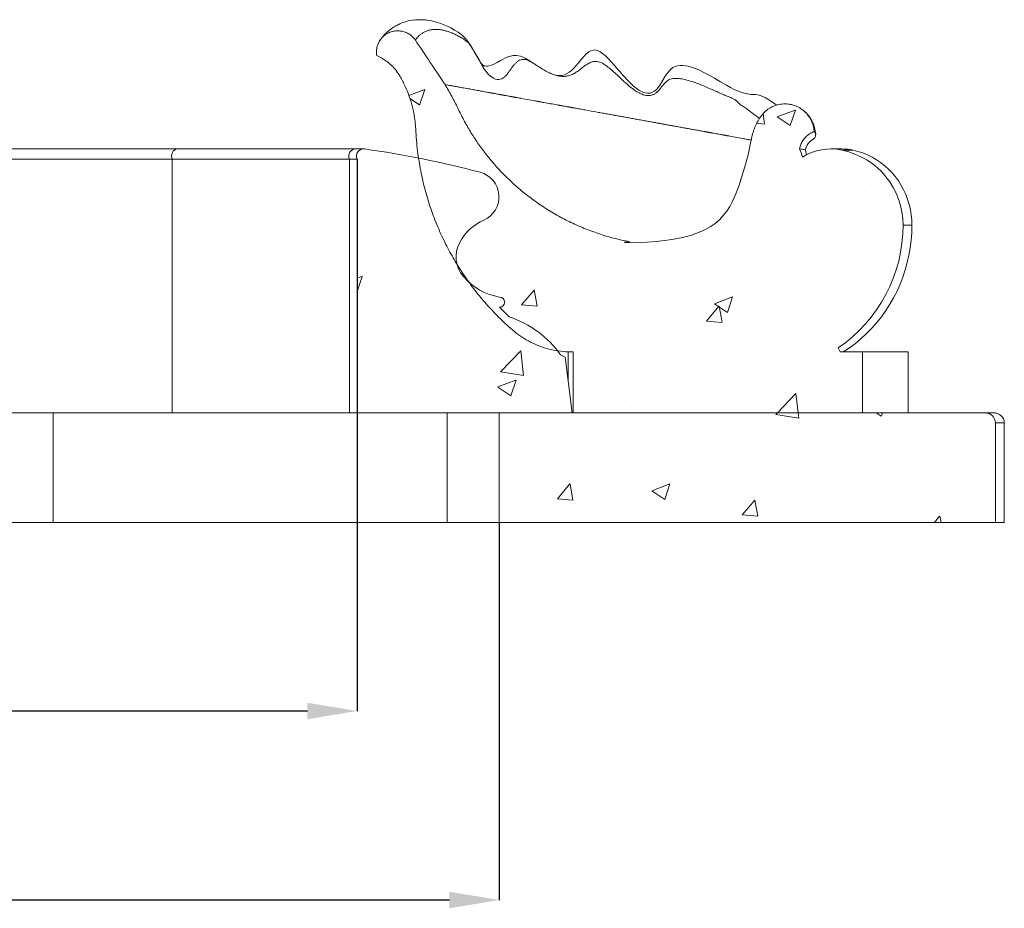
# Model space of a CAD drawing. Units: millimetres. Extents: x -15666 to 22764, y 9983 to 22121.
# Drawn here: x -9237 to -8267, y 17652 to 18528 of the extents above; entities that cross this region are included whole.
import ezdxf

# ---------------------------------------------------------------- set-up
doc = ezdxf.new("R2010")
doc.units = ezdxf.units.MM
doc.header["$PDSIZE"] = -1
doc.styles.add('SLDTEXTSTYLE0', font='TXT', dxfattribs={"width": 0.663})
doc.dimstyles.new('SLDDIMSTYLE0', dxfattribs={"dimtxt": 48.920356, "dimasz": 48.920356, "dimexe": 0, "dimexo": 0.0625, "dimgap": 12.230089, "dimtad": 1, "dimtoh": 1, "dimzin": 12, "dimdsep": 46, "dimtxsty": 'SLDTEXTSTYLE0', "dimsah": 1, "dimcen": 0.09, "dimadec": 0, "dimazin": 0, "dimtfac": 1, "dimtofl": 0, "dimtmove": 0, "dimatfit": 3, "dimfxl": 0, "dimtolj": 1, "dimtzin": 12, "dimarcsym": 0})
pattern_1 = [(410, (0, 0), (182.1847, -15.9391), [19.05, -209.55]), (715, (0, 0), (-35.2428, 191.0566), [15.24, -167.64]), (460.451, (15.18, -1.33), (146.9425, 175.1167), [16.19, -178.09]), (406.1842, (-7e-13, 50.8), (271.079, -42.0423), [28.575, -314.325]), (456.6356, (22.6, 47.3), (237.4042, 247.4256), [24.285, -267.135]), (711.184, (-7e-13, 50.8), (237.4046, 247.425), [22.86, -251.46]), (381, (25.4, 38.1), (151.6149, -102.2655), [19.05, -209.55]), (686, (25.4, 38.1), (61.802, 184.188), [15.24, -167.64]), (431.4514, (38.03, 29.58), (213.4165, 81.9229), [16.19, -178.09]), (397.5, (0, 0), (3.0886, 84.55504), [0, -165.608, 0, -170.18, 0, -168.275]), (367.5, (0, 0), (66.81966, 100.18057), [0, -97.028, 0, -161.798, 0, -64.135]), (327.5, (-56.64, -8e-13), (135.5906, -5.72874), [0, -63.5, 0, -198.12, 0, -262.89]), (317.5, (-82.04, -1e-12), (148.1292, 25.4265), [0, -82.55, 0, -131.572, 0, -186.69])]

# ---------------------------------------------------------------- blocks, each defined once
blk = doc.blocks.new('*D19')
at = {"color": 0, "linetype": 'Continuous', "lineweight": -2}
for p, q in [((-11625.16, 18390.13), (-11625.16, 17846.31)), ((-8905.16, 18390.13), (-8905.16, 17846.31)), ((-8954.08, 17846.31), (-11576.24, 17846.31))]:
    blk.add_line(p, q, dxfattribs=at)
at = {"color": 0, "linetype": 'Continuous'}
for points in [[(-11576.24, 17854.46), (-11576.24, 17838.16), (-11625.16, 17846.31)], [(-8954.08, 17854.46), (-8954.08, 17838.16), (-8905.16, 17846.31)]]:
    blk.add_solid(points, dxfattribs=at)
at = {"layer": 'Defpoints', "color": 0, "linetype": 'Continuous'}
for p in [(-11625.16, 18390.19), (-8905.16, 18390.19), (-11625.16, 17846.31)]:
    blk.add_point(p, dxfattribs=at)
at = {"color": 0, "linetype": 'Continuous', "lineweight": 0, "insert": (-10354, 17907.46), "char_height": 48.9204, "attachment_point": 1, "style": 'SLDTEXTSTYLE0'}
blk.add_mtext('\\A1;%%c2720', dxfattribs=at)
blk = doc.blocks.new('*D20')
at = {"color": 0, "linetype": 'Continuous', "lineweight": -2}
for p, q in [((-11765.16, 18032.13), (-11765.16, 17660.04)), ((-8765.16, 18032.13), (-8765.16, 17660.04)), ((-8814.08, 17660.04), (-11716.24, 17660.04))]:
    blk.add_line(p, q, dxfattribs=at)
at = {"color": 0, "linetype": 'Continuous'}
for points in [[(-11716.24, 17668.19), (-11716.24, 17651.88), (-11765.16, 17660.04)], [(-8814.08, 17668.19), (-8814.08, 17651.88), (-8765.16, 17660.04)]]:
    blk.add_solid(points, dxfattribs=at)
at = {"layer": 'Defpoints', "color": 0, "linetype": 'Continuous'}
for p in [(-11765.16, 18032.19), (-8765.16, 18032.19), (-11765.16, 17660.04)]:
    blk.add_point(p, dxfattribs=at)
at = {"color": 0, "linetype": 'Continuous', "lineweight": 0, "insert": (-10348.59, 17721.19), "char_height": 48.9204, "attachment_point": 1, "style": 'SLDTEXTSTYLE0'}
blk.add_mtext('\\A1;%%c3000', dxfattribs=at)

msp = doc.modelspace()

# ---------------------------------------------------------------- hatches: boundary and pattern name
at = {"linetype": 'Continuous', "lineweight": 0}
h = msp.add_hatch(dxfattribs=at)
h.set_pattern_fill('AR-CONC', angle=360, style=0)
h.set_pattern_definition(pattern_1)
edge = h.paths.add_edge_path(flags=0)
edge.add_line((-8407.194, 18200.189), (-8429.043, 18200.189))
edge.add_spline(control_points=[(-8429.043, 18200.189), (-8429.759, 18201.492), (-8430.418, 18202.826), (-8431.038, 18204.177)], knot_values=[0.0109641, 0.0109641, 0.0109641, 0.0109641, 0.0154033, 0.0154033, 0.0154033, 0.0154033], weights=[1, 1, 1, 1], degree=3, periodic=0)
edge.add_arc((-8513.801, 18325.189), 146.607, 304.369294, 360)
edge.add_arc((-8442.65, 18325.189), 75.456, 0, 78.180173)
edge.add_arc((-8438.245, 18346.24), 53.949, 78.180173, 121.528185)
edge.add_spline(control_points=[(-8466.456, 18392.225), (-8467.245, 18394.979), (-8468.146, 18397.703), (-8469.164, 18400.379)], knot_values=[0.053099, 0.053099, 0.053099, 0.053099, 0.0616176, 0.0616176, 0.0616176, 0.0616176], weights=[1, 1, 1, 1], degree=3, periodic=0)
edge.add_spline(control_points=[(-8469.164, 18400.379), (-8469.163, 18400.381), (-8469.162, 18400.383), (-8469.162, 18400.384), (-8467.751, 18408.175), (-8462.293, 18414.626), (-8454.843, 18417.308)], knot_values=[0, 0, 0, 0, 0.0000499, 0.0000499, 0.0000499, 0.2500499, 0.2500499, 0.2500499, 0.2500499], weights=[1, 1, 1, 1, 1, 1, 1], degree=3, periodic=0)
edge.add_spline(control_points=[(-8454.843, 18417.308), (-8455.534, 18429.712), (-8464.084, 18440.291), (-8488.05, 18446.845), (-8500.795, 18442.089), (-8507.701, 18431.763)], knot_values=[0, 0, 0, 0, 0.125, 0.125, 0.25, 0.25, 0.25, 0.25], weights=[1, 1, 1, 1, 1, 1], degree=3, periodic=0)
edge.add_spline(control_points=[(-8507.701, 18431.763), (-8512.293, 18424.897), (-8515.423, 18417.159), (-8516.896, 18409.032)], knot_values=[0, 0, 0, 0, 0.25, 0.25, 0.25, 0.25], weights=[1, 1, 1, 1], degree=3, periodic=0)
edge.add_spline(control_points=[(-8516.896, 18409.032), (-8517.043, 18408.041), (-8517.199, 18407.052), (-8517.366, 18406.065), (-8518.032, 18402.112), (-8518.86, 18398.182), (-8519.867, 18394.302), (-8523.899, 18378.758), (-8528.015, 18363.004), (-8535.139, 18348.613), (-8538.434, 18341.957), (-8542.76, 18335.633), (-8548.153, 18330.527), (-8553.568, 18325.398), (-8560.132, 18321.386), (-8566.986, 18318.445), (-8577.971, 18313.732), (-8589.943, 18311.334), (-8601.807, 18309.874), (-8607.572, 18309.164), (-8613.368, 18308.696), (-8619.167, 18308.361), (-8625.007, 18308.022), (-8630.857, 18307.779), (-8636.707, 18307.779), (-8638.17, 18307.779), (-8639.638, 18307.755), (-8641.093, 18307.908), (-8641.275, 18307.927), (-8641.461, 18307.942), (-8641.635, 18308.001), (-8641.656, 18308.008), (-8641.678, 18308.016), (-8641.698, 18308.028), (-8641.708, 18308.034), (-8641.717, 18308.041), (-8641.725, 18308.05), (-8641.727, 18308.053), (-8641.729, 18308.056), (-8641.731, 18308.06), (-8641.732, 18308.064), (-8641.733, 18308.068), (-8641.733, 18308.072), (-8641.733, 18308.075), (-8641.733, 18308.079), (-8641.732, 18308.082), (-8641.73, 18308.087), (-8641.728, 18308.091), (-8641.725, 18308.095), (-8641.719, 18308.102), (-8641.712, 18308.108), (-8641.705, 18308.114), (-8641.679, 18308.134), (-8641.648, 18308.147), (-8641.618, 18308.159), (-8641.497, 18308.207), (-8641.369, 18308.234), (-8641.242, 18308.261), (-8640.736, 18308.368), (-8640.221, 18308.431), (-8639.708, 18308.494), (-8638.73, 18308.613), (-8637.748, 18308.706), (-8636.766, 18308.794), (-8636.766, 18308.794), (-8636.766, 18308.794), (-8636.766, 18308.794)], knot_values=[0.6996315, 0.6996315, 0.6996315, 0.6996315, 0.7026355, 0.7026355, 0.7026355, 0.7146723, 0.7146723, 0.7146723, 0.7629566, 0.7629566, 0.7629566, 0.7853803, 0.7853803, 0.7853803, 0.8078937, 0.8078937, 0.8078937, 0.8439682, 0.8439682, 0.8439682, 0.8613848, 0.8613848, 0.8613848, 0.8789239, 0.8789239, 0.8789239, 0.8833087, 0.8833087, 0.8833087, 0.8838573, 0.8838573, 0.8838573, 0.8839254, 0.8839254, 0.8839254, 0.8839597, 0.8839597, 0.8839597, 0.8839715, 0.8839715, 0.8839715, 0.8839834, 0.8839834, 0.8839834, 0.8839936, 0.8839936, 0.8839936, 0.8840077, 0.8840077, 0.8840077, 0.8840346, 0.8840346, 0.8840346, 0.884132, 0.884132, 0.884132, 0.8845187, 0.8845187, 0.8845187, 0.8860584, 0.8860584, 0.8860584, 0.8889937, 0.8889937, 0.8889937, 0.8889939, 0.8889939, 0.8889939, 0.8889939], weights=[1, 1, 1, 1, 1, 1, 1, 1, 1, 1, 1, 1, 1, 1, 1, 1, 1, 1, 1, 1, 1, 1, 1, 1, 1, 1, 1, 1, 1, 1, 1, 1, 1, 1, 1, 1, 1, 1, 1, 1, 1, 1, 1, 1, 1, 1, 1, 1, 1, 1, 1, 1, 1, 1, 1, 1, 1, 1, 1, 1, 1, 1, 1, 1, 1, 1, 1], degree=3, periodic=0)
edge.add_spline(control_points=[(-8636.766, 18308.794), (-8677.753, 18316.63), (-8716.066, 18335.357), (-8762.995, 18376.319), (-8776.592, 18391.768), (-8799.689, 18426.26), (-8807.597, 18445.84), (-8818.408, 18463.653)], knot_values=[0, 0, 0, 0, 0.5, 0.5, 0.75, 0.75, 1, 1, 1, 1], weights=[1, 1, 1, 1, 1, 1, 1, 1], degree=3, periodic=0)
edge.add_spline(control_points=[(-8818.408, 18463.653), (-8828.767, 18479.242), (-8837.155, 18491.795), (-8847.596, 18507.329)], knot_values=[0, 0, 0, 0, 0.25, 0.25, 0.25, 0.25], weights=[1, 1, 1, 1], degree=3, periodic=0)
edge.add_spline(control_points=[(-8847.596, 18507.329), (-8853.111, 18515.535), (-8863.609, 18518.791), (-8881.99, 18511.501), (-8887.402, 18501.936), (-8885.795, 18492.18)], knot_values=[0.25, 0.25, 0.25, 0.25, 0.375, 0.375, 0.5, 0.5, 0.5, 0.5], weights=[1, 1, 1, 1, 1, 1], degree=3, periodic=0)
edge.add_spline(control_points=[(-8885.795, 18492.18), (-8876.051, 18488.067), (-8867.93, 18480.86), (-8862.688, 18471.674)], knot_values=[0.5, 0.5, 0.5, 0.5, 0.75, 0.75, 0.75, 0.75], weights=[1, 1, 1, 1], degree=3, periodic=0)
edge.add_spline(control_points=[(-8862.688, 18471.674), (-8853.398, 18455.397), (-8848.089, 18437.152), (-8843.583, 18342.856), (-8809.355, 18272), (-8735.758, 18207.641), (-8714.297, 18199.798), (-8692.194, 18200.189)], knot_values=[0, 0, 0, 0, 0.1608611, 0.1608611, 0.8102618, 0.8102618, 1, 1, 1, 1], weights=[1, 1, 1, 1, 1, 1, 1, 1], degree=3, periodic=0)
edge.add_line((-8692.194, 18200.189), (-8692.194, 18140.189))
edge.add_line((-8692.194, 18140.189), (-8407.194, 18140.189))
edge.add_line((-8407.194, 18140.189), (-8407.194, 18200.189))
h = msp.add_hatch(dxfattribs=at)
h.set_pattern_fill('AR-CONC', angle=360, style=0)
h.set_pattern_definition(pattern_1)
edge = h.paths.add_edge_path(flags=0)
edge.add_arc((-8898.72, 18393.163), 7.097, 81.924307, 204.774581)
edge.add_line((-8905.164, 18390.189), (-8905.164, 18140.189))
edge.add_line((-8905.164, 18140.189), (-8693.164, 18140.189))
edge.add_line((-8693.164, 18140.189), (-8700.164, 18195.189))
edge.add_line((-8700.164, 18195.189), (-8704.664, 18197.439))
edge.add_arc((-8786.323, 18139.718), 100, 35.254982, 71.84484)
edge.add_line((-8755.164, 18234.739), (-8764.664, 18244.239))
edge.add_arc((-8764.664, 18249.239), 5, 270, 450)
edge.add_arc((-8754.812, 18313.425), 60, 220.617841, 260.549343, ccw=False)
edge.add_arc((-8777.584, 18293.894), 30, 151.844061, 220.617841, ccw=False)
edge.add_arc((-8759.95, 18284.457), 50, 113.844967, 151.844061, ccw=False)
edge.add_arc((-8790.27, 18353.055), 25, 293.844967, 435.268388)
edge.add_arc((-9038.205, 17410.106), 1000, 75.268388, 81.924307)
h = msp.add_hatch(dxfattribs=at)
h.set_pattern_fill('AR-CONC', angle=360, style=0)
h.set_pattern_definition(pattern_1)
edge = h.paths.add_edge_path(flags=0)
edge.add_line((-8765.164, 18140.189), (-8765.164, 18032.189))
edge.add_line((-8765.164, 18032.189), (-8276.319, 18032.189))
edge.add_line((-8276.319, 18032.189), (-8276.319, 18130.189))
edge.add_spline(control_points=[(-8276.319, 18130.189), (-8276.319, 18131.308), (-8276.512, 18132.443), (-8276.882, 18133.499), (-8277.253, 18134.555), (-8277.811, 18135.562), (-8278.51, 18136.436), (-8279.209, 18137.31), (-8280.069, 18138.075), (-8281.018, 18138.669), (-8281.967, 18139.262), (-8283.031, 18139.7), (-8284.123, 18139.945), (-8284.842, 18140.107), (-8285.582, 18140.189), (-8286.319, 18140.189)], knot_values=[0, 0, 0, 0, 0.0033577, 0.0033577, 0.0033577, 0.0067154, 0.0067154, 0.0067154, 0.0100731, 0.0100731, 0.0100731, 0.0134309, 0.0134309, 0.0134309, 0.0156216, 0.0156216, 0.0156216, 0.0156216], weights=[1, 1, 1, 1, 1, 1, 1, 1, 1, 1, 1, 1, 1, 1, 1, 1], degree=3, periodic=0)
edge.add_line((-8286.319, 18140.189), (-8765.164, 18140.189))

# ---------------------------------------------------------------- linework, layer by layer
at = {"color": 7, "linetype": 'Continuous', "lineweight": 15}
for p, q in [((-8476.685, 18443.669), (-8478.547, 18444.131)), ((-9081.723, 18400.26), (-9461.881, 18400.26)), ((-8906.192, 18400.26), (-9081.723, 18400.26)), ((-8898.72, 18400.26), (-8906.192, 18400.26)), ((-8462.347, 18394.311), (-8463.279, 18399.319)), ((-8427.135, 18400.189), (-8438.245, 18400.189)), ((-8416.461, 18399.045), (-8427.194, 18399.045)), ((-9087.303, 18390.189), (-9465.669, 18390.189)), ((-8912.6, 18390.189), (-9087.303, 18390.189)), ((-9087.303, 18140.189), (-9087.303, 18390.189)), ((-9087.303, 18140.189), (-9087.303, 18390.189)), ((-8905.164, 18390.189), (-8912.6, 18390.189)), ((-8912.6, 18140.189), (-8912.6, 18390.189)), ((-8912.6, 18140.189), (-8912.6, 18390.189)), ((-8905.164, 18390.189), (-8905.164, 18140.189)), ((-8358.505, 18325.189), (-8367.194, 18325.189)), ((-8639.877, 18308.468), (-8639.591, 18308.504)), ((-8755.164, 18234.739), (-8764.664, 18244.239)), ((-8700.164, 18195.189), (-8704.664, 18197.439)), ((-8697.194, 18200.189), (-8697.194, 18171.859)), ((-8695.385, 18200.186), (-8694.193, 18200.187)), ((-8692.194, 18140.189), (-8692.194, 18200.189)), ((-8429.043, 18200.189), (-8407.194, 18200.189)), ((-8407.194, 18200.189), (-8407.194, 18140.189)), ((-8407.194, 18200.189), (-8362.194, 18200.189)), ((-8362.194, 18200.189), (-8362.194, 18140.189)), ((-8693.164, 18140.189), (-8700.164, 18195.189)), ((-9087.303, 18140.189), (-9465.669, 18140.189)), ((-9204.404, 18032.189), (-9204.404, 18140.189)), ((-9204.404, 18032.189), (-9204.404, 18140.189)), ((-8912.6, 18140.189), (-9087.303, 18140.189)), ((-8905.164, 18140.189), (-8912.6, 18140.189)), ((-8905.164, 18140.189), (-8693.164, 18140.189)), ((-8816.239, 18032.189), (-8816.239, 18140.189)), ((-8816.239, 18032.189), (-8816.239, 18140.189)), ((-8286.319, 18140.189), (-8765.164, 18140.189)), ((-8765.164, 18140.189), (-8765.164, 18032.189)), ((-8692.194, 18140.189), (-8407.194, 18140.189)), ((-8286.319, 18140.189), (-8278.074, 18140.189)), ((-8276.319, 18032.189), (-8276.319, 18130.189)), ((-8267.482, 18130.189), (-8276.319, 18130.189)), ((-8267.482, 18130.189), (-8267.482, 18032.189)), ((-9204.404, 18032.189), (-9876.799, 18032.189)), ((-8816.239, 18032.189), (-9204.404, 18032.189)), ((-8765.164, 18032.189), (-8816.239, 18032.189)), ((-8765.164, 18032.189), (-8276.319, 18032.189)), ((-8267.482, 18032.189), (-8276.319, 18032.189))]:
    msp.add_line(p, q, dxfattribs=at)
at = {"color": 7, "linetype": 'Continuous', "lineweight": 15, "flags": 128}
for points in [[(-8728.78, 18482.967), (-8731.66, 18484.82), (-8734.247, 18486.476), (-8735.987, 18487.589), (-8737.369, 18488.429), (-8738.729, 18489.197), (-8740.113, 18489.923), (-8741.902, 18490.76), (-8744.157, 18491.599), (-8746.184, 18492.076), (-8748.196, 18492.296), (-8749.983, 18492.303), (-8751.478, 18492.184), (-8754.007, 18491.724), (-8756.481, 18490.962), (-8758.812, 18489.992), (-8761.105, 18488.846), (-8763.795, 18487.329), (-8766.963, 18485.474), (-8769.411, 18484.159), (-8771.876, 18483.077), (-8774.056, 18482.401), (-8776.503, 18481.96), (-8777.885, 18481.895), (-8779.119, 18482.002), (-8780.18, 18482.276), (-8780.515, 18482.448), (-8780.805, 18482.61), (-8781.28, 18482.923), (-8781.834, 18483.384), (-8782.346, 18483.904), (-8782.706, 18484.344), (-8782.824, 18484.508), (-8782.897, 18484.613), (-8783.119, 18484.97), (-8783.584, 18485.774), (-8785.222, 18488.616), (-8787.406, 18492.367), (-8789.418, 18495.759), (-8791.452, 18499.102), (-8793.755, 18502.744), (-8796.004, 18506.093), (-8798.249, 18508.949), (-8800.611, 18511.341), (-8802.896, 18513.286), (-8805.578, 18515.231), (-8809.017, 18517.345), (-8812.888, 18519.457), (-8816.172, 18521.064), (-8819.57, 18522.551), (-8822.58, 18523.719), (-8825.034, 18524.564), (-8827.062, 18525.189), (-8829.165, 18525.765), (-8831.812, 18526.383), (-8834.93, 18526.955), (-8837.796, 18527.329), (-8840.156, 18527.524), (-8842.045, 18527.605), (-8844.734, 18527.602), (-8847.599, 18527.444), (-8850.849, 18527.06), (-8854.645, 18526.327), (-8858.276, 18525.32), (-8860.936, 18524.38), (-8862.947, 18523.547), (-8864.786, 18522.689), (-8865.769, 18522.189), (-8866.724, 18521.676), (-8867.654, 18521.148), (-8868.558, 18520.609), (-8869.435, 18520.058), (-8870.367, 18519.444), (-8871.556, 18518.611), (-8872.962, 18517.549), (-8874.513, 18516.268), (-8876.127, 18514.798), (-8877.715, 18513.196), (-8879.181, 18511.561), (-8880.431, 18510.042), (-8881.374, 18508.85)], [(-8491.714, 18443.307), (-8493.426, 18444.677), (-8495.787, 18446.315), (-8498.486, 18448.023), (-8500.312, 18449.144), (-8501.969, 18450.141), (-8503.216, 18450.863), (-8504.04, 18451.285), (-8505.291, 18451.863), (-8506.486, 18452.352), (-8507.676, 18452.772), (-8508.863, 18453.121), (-8510.684, 18453.514), (-8512.546, 18453.739), (-8514.437, 18453.856), (-8517.28, 18454.008), (-8520.615, 18454.428), (-8524.805, 18455.415), (-8529.789, 18457.201), (-8533.469, 18458.901), (-8537.353, 18460.913), (-8541.291, 18463.105), (-8547.207, 18466.521), (-8552.892, 18469.847), (-8558.246, 18472.901), (-8563.35, 18475.636), (-8568.548, 18478.134), (-8573.821, 18480.241), (-8579.078, 18481.756), (-8581.66, 18482.232), (-8584.209, 18482.495), (-8586.776, 18482.523), (-8589.298, 18482.261), (-8591.737, 18481.619), (-8593.968, 18480.509), (-8595.91, 18478.945), (-8597.776, 18477.002), (-8599.613, 18474.684), (-8601.446, 18472.011), (-8603.919, 18467.999), (-8606.281, 18464.048), (-8608.437, 18460.731), (-8610.137, 18458.754), (-8611.988, 18457.21), (-8614.113, 18456.038), (-8616.498, 18455.317), (-8618.97, 18455.143), (-8621.164, 18455.431), (-8623.017, 18455.971), (-8625.054, 18456.859), (-8627.465, 18458.242), (-8630.268, 18460.218), (-8633.451, 18462.854), (-8636.538, 18465.775), (-8639.092, 18468.418), (-8641.117, 18470.637), (-8642.635, 18472.35), (-8643.833, 18473.718), (-8645.661, 18475.825), (-8648.09, 18478.637), (-8651.101, 18482.101), (-8654.657, 18486.067), (-8657.788, 18489.353), (-8660.811, 18492.236), (-8663.414, 18494.397), (-8665.62, 18495.909), (-8667.739, 18496.984), (-8669.471, 18497.541), (-8670.846, 18497.757), (-8672.646, 18497.702), (-8674.887, 18497.05), (-8676.763, 18496.017), (-8678.212, 18494.934), (-8679.453, 18493.828), (-8681.46, 18491.744), (-8683.905, 18488.849), (-8686.829, 18485.158), (-8689.134, 18482.304), (-8691.474, 18479.753), (-8693.834, 18477.575), (-8696.173, 18475.802), (-8698.464, 18474.441), (-8700.783, 18473.415), (-8703.203, 18472.736), (-8705.733, 18472.498), (-8708.509, 18472.734), (-8710.424, 18473.184)], [(-8636.766, 18308.794), (-8636.778, 18308.793), (-8639.708, 18308.494), (-8641.242, 18308.261), (-8641.618, 18308.159), (-8641.705, 18308.114), (-8641.725, 18308.095), (-8641.732, 18308.082), (-8641.733, 18308.072), (-8641.731, 18308.06), (-8641.725, 18308.05), (-8641.698, 18308.028), (-8641.635, 18308.001), (-8641.093, 18307.908), (-8636.707, 18307.779), (-8627.937, 18307.954), (-8619.167, 18308.361), (-8610.479, 18308.976), (-8601.807, 18309.874), (-8592.984, 18311.163), (-8584.244, 18312.919), (-8575.491, 18315.303), (-8566.986, 18318.445), (-8561.978, 18320.809), (-8557.171, 18323.557), (-8552.491, 18326.821), (-8548.153, 18330.527), (-8544.35, 18334.505), (-8540.945, 18338.829), (-8537.846, 18343.604), (-8535.139, 18348.613), (-8531.892, 18355.916), (-8529.129, 18363.429), (-8526.682, 18371.051), (-8523.146, 18382.64), (-8519.867, 18394.302), (-8517.366, 18406.065), (-8516.896, 18409.032)], [(-9087.303, 18390.189), (-9087.753, 18391.794), (-9087.863, 18393.476), (-9087.626, 18395.14), (-9087.055, 18396.693), (-9086.183, 18398.046), (-9085.059, 18399.123), (-9083.747, 18399.864), (-9082.32, 18400.226), (-9081.723, 18400.26)], [(-9087.303, 18390.189), (-9087.753, 18391.794), (-9087.863, 18393.476), (-9087.626, 18395.14), (-9087.055, 18396.693), (-9086.183, 18398.046), (-9085.059, 18399.123), (-9083.747, 18399.864), (-9082.32, 18400.226), (-9081.723, 18400.26)], [(-8466.456, 18392.225), (-8467.724, 18396.33), (-8469.167, 18400.385)], [(-8416.461, 18399.045), (-8411.632, 18397.82), (-8406.896, 18396.256), (-8402.273, 18394.362), (-8397.786, 18392.146), (-8393.455, 18389.619), (-8389.3, 18386.792), (-8385.342, 18383.678), (-8381.598, 18380.292), (-8378.085, 18376.649), (-8374.82, 18372.767), (-8371.819, 18368.664), (-8369.095, 18364.359), (-8366.66, 18359.871), (-8364.527, 18355.222), (-8362.705, 18350.433), (-8361.203, 18345.526), (-8360.027, 18340.526), (-8359.183, 18335.453), (-8358.675, 18330.333), (-8358.505, 18325.189)], [(-8358.505, 18325.189), (-8358.69, 18317.708), (-8359.243, 18310.247), (-8360.163, 18302.824), (-8361.447, 18295.46), (-8363.093, 18288.174), (-8365.096, 18280.983), (-8367.451, 18273.908), (-8370.151, 18266.967), (-8373.19, 18260.177), (-8376.56, 18253.556), (-8380.252, 18247.123), (-8384.256, 18240.892), (-8388.561, 18234.881), (-8393.158, 18229.106), (-8398.033, 18223.581), (-8403.174, 18218.32), (-8408.567, 18213.338), (-8414.2, 18208.648), (-8420.056, 18204.261), (-8426.12, 18200.189)], [(-8429.043, 18200.189), (-8430.076, 18202.164), (-8431.038, 18204.177)]]:
    msp.add_lwpolyline(points, dxfattribs=at)
at = {"color": 7, "linetype": 'Continuous', "lineweight": 15}
for centre, radius, start, end in [((-17105.164, 12957.422), 9949.316, 33.6025132, 33.9050305), ((-8485.116, 18413.042), 31.848, 3.176689, 51.604942), ((-8449.235, 18396.84), 14.418, 116.584977, 169.988903), ((-8906.165, 18393.168), 7.091, 90.215702, 204.843789), ((-8906.165, 18393.168), 7.091, 90.215702, 204.843789), ((-8898.72, 18393.163), 7.097, 81.924307, 204.774581), ((-9038.205, 17410.106), 1000, 75.268388, 81.924307), ((-8438.245, 18346.24), 53.949, 78.180173, 121.528185), ((-8442.65, 18325.189), 75.456, 0, 78.180173), ((-8427.138, 18349.793), 50.397, 77.769103, 89.997219), ((-8790.27, 18353.055), 25, 293.844967, 75.268388), ((-8759.95, 18284.457), 50, 113.844967, 151.844061), ((-8513.801, 18325.189), 146.607, 304.369294, 0), ((-8777.584, 18293.894), 30, 151.844061, 220.617841), ((-8754.812, 18313.425), 60, 220.617841, 260.549343), ((-8764.664, 18249.239), 5, 270, 90), ((-8786.323, 18139.718), 100, 35.254982, 71.84484), ((-8286.319, 18130.189), 10, 0.000001, 90.000001), ((-8277.835, 18129.832), 10.36, 1.973589, 91.320969)]:
    msp.add_arc(centre, radius, start, end, dxfattribs=at)
for points, knots in [([(-8847.596, 18507.329), (-8847.555, 18507.408), (-8847.468, 18507.574), (-8846.831, 18508.59), (-8845.804, 18509.943), (-8844.312, 18511.572), (-8842.34, 18513.297), (-8839.857, 18514.97), (-8836.957, 18516.372), (-8833.688, 18517.398), (-8830.105, 18517.987), (-8826.035, 18518.077), (-8821.974, 18517.611), (-8818.104, 18516.743), (-8814.539, 18515.644), (-8810.735, 18514.16), (-8806.694, 18512.267), (-8802.477, 18509.946), (-8798.415, 18507.423), (-8795.261, 18504.728), (-8793.343, 18501.929), (-8791.487, 18498.956), (-8789.573, 18495.808), (-8787.645, 18492.536), (-8785.731, 18489.219), (-8783.861, 18485.932), (-8781.935, 18482.475), (-8779.886, 18478.93), (-8777.295, 18475.538), (-8774.517, 18472.64), (-8771.604, 18470.386), (-8768.562, 18468.897), (-8765.536, 18468.525), (-8762.638, 18469.288), (-8760.012, 18470.928), (-8757.606, 18473.343), (-8755.627, 18476.012), (-8753.847, 18478.605), (-8752.15, 18481.051), (-8750.369, 18483.363), (-8748.438, 18485.405), (-8746.235, 18487.091), (-8743.634, 18488.19), (-8741.505, 18488.549), (-8739.974, 18488.54), (-8738.096, 18488.064), (-8735.971, 18487.173), (-8732.899, 18485.56), (-8728.723, 18482.96), (-8723.818, 18479.76), (-8719.247, 18476.904), (-8714.61, 18474.591), (-8710.048, 18472.911), (-8705.805, 18471.934), (-8702.057, 18471.612), (-8698.446, 18471.964), (-8694.674, 18472.936), (-8690.877, 18474.667), (-8687.338, 18476.978), (-8684.18, 18479.522), (-8680.873, 18482.127), (-8677.458, 18484.487), (-8674.319, 18485.953), (-8671.661, 18486.517), (-8669.679, 18486.593), (-8667.391, 18486.219), (-8665.256, 18485.496), (-8663.383, 18484.598), (-8660.476, 18482.889), (-8656.765, 18480.126), (-8652.285, 18476.265), (-8647.557, 18471.881), (-8642.544, 18467.109), (-8637.261, 18462.265), (-8632.166, 18458.309), (-8627.554, 18455.431), (-8623.571, 18453.623), (-8619.787, 18452.783), (-8616.352, 18452.843), (-8613.361, 18453.635), (-8610.635, 18455.147), (-8608.463, 18457.301), (-8606.276, 18459.907), (-8604.046, 18462.634), (-8601.781, 18465.247), (-8599.582, 18467.251), (-8597.81, 18468.613), (-8595.592, 18469.424), (-8592.701, 18469.745), (-8588.69, 18469.723), (-8583.308, 18468.978), (-8577.187, 18467.35), (-8571.312, 18465.343), (-8565.745, 18463.174), (-8560.123, 18460.805), (-8554.638, 18458.409), (-8549.35, 18456.044), (-8544.446, 18453.874), (-8540.201, 18452.114), (-8536.837, 18450.747), (-8534.605, 18449.715), (-8533.046, 18448.818), (-8531.531, 18447.847), (-8530.139, 18446.718), (-8529.351, 18445.49), (-8527.429, 18443.68), (-8523.107, 18441.083), (-8519.417, 18438.383), (-8515.694, 18435.552), (-8512.093, 18432.746), (-8509.789, 18430.975), (-8508.68, 18430.124)], [0, 0, 0, 0, 0.0096444, 0.0203705, 0.032023, 0.0443996, 0.0572852, 0.0704741, 0.0837897, 0.0954455, 0.1070637, 0.118667, 0.1303535, 0.1382831, 0.1464077, 0.1548203, 0.1636187, 0.1728647, 0.1824576, 0.1901843, 0.1975473, 0.2050636, 0.2128223, 0.2207318, 0.2286908, 0.2365956, 0.2443472, 0.2538741, 0.2633217, 0.272469, 0.2811207, 0.2892477, 0.2978466, 0.3061179, 0.3141513, 0.3219494, 0.3299294, 0.336853, 0.3438332, 0.3506921, 0.357283, 0.3635282, 0.3697687, 0.3763078, 0.3836283, 0.3910185, 0.3984024, 0.4058366, 0.4205841, 0.4352647, 0.4460337, 0.4565298, 0.4666043, 0.4737238, 0.4804894, 0.4869664, 0.4934606, 0.502327, 0.5117119, 0.5213515, 0.5308631, 0.5411426, 0.5509069, 0.5558642, 0.5607205, 0.5652507, 0.5689035, 0.5727843, 0.5769694, 0.5879384, 0.5987947, 0.6102872, 0.6242604, 0.6379274, 0.6507928, 0.6596404, 0.6675025, 0.6745297, 0.6810778, 0.6876321, 0.6943701, 0.7029517, 0.7118945, 0.7209295, 0.7298653, 0.7385406, 0.7437901, 0.7487159, 0.7537434, 0.7592109, 0.770799, 0.7832738, 0.7938064, 0.8046872, 0.8158057, 0.8272049, 0.8387178, 0.8511081, 0.8636174, 0.8761984, 0.8889092, 0.9016493, 0.9143974, 0.9270381, 0.9384462, 0.9492379, 0.9597891, 0.9702454, 0.9805491, 0.9906441, 1, 1, 1, 1]), ([(-8847.596, 18507.329), (-8848.587, 18508.612), (-8850.545, 18511.145), (-8854.447, 18513.95), (-8858.765, 18515.849), (-8863.41, 18516.739), (-8868.191, 18516.579), (-8872.868, 18515.319), (-8877.137, 18513.031), (-8880.729, 18509.871), (-8883.501, 18506.039), (-8885.343, 18501.697), (-8886.262, 18496.98), (-8885.952, 18493.794), (-8885.795, 18492.18)], [0, 0, 0, 0, 0.0850338, 0.1679596, 0.25, 0.3320404, 0.4149662, 0.5, 0.5850338, 0.6679596, 0.75, 0.8320404, 0.9149662, 1, 1, 1, 1]), ([(-8885.795, 18492.18), (-8884.011, 18491.352), (-8880.455, 18489.7), (-8875.559, 18486.429), (-8870.83, 18482.411), (-8866.373, 18477.55), (-8863.919, 18473.637), (-8862.688, 18471.674)], [0, 0, 0, 0, 0.1875191, 0.373886, 0.5598039, 0.7791914, 1, 1, 1, 1]), ([(-8692.194, 18200.189), (-8695.443, 18200.234), (-8701.917, 18200.324), (-8711.512, 18201.794), (-8720.859, 18204.209), (-8729.881, 18207.633), (-8738.439, 18211.994), (-8746.49, 18217.216), (-8753.836, 18223.353), (-8760.87, 18229.848), (-8769.546, 18238.36), (-8779.525, 18249.17), (-8790.426, 18262.546), (-8800.447, 18276.53), (-8809.567, 18291.074), (-8818.094, 18306.736), (-8825.869, 18323.543), (-8832.72, 18341.501), (-8838.323, 18359.926), (-8842.662, 18378.754), (-8845.215, 18395.102), (-8846.679, 18408.789), (-8847.169, 18419.728), (-8848.222, 18430.634), (-8850.382, 18441.363), (-8853.499, 18451.834), (-8857.515, 18462.022), (-8860.962, 18468.453), (-8862.688, 18471.674)], [0, 0, 0, 0, 0.0281911, 0.0561846, 0.0840683, 0.111922, 0.1398231, 0.1673511, 0.195083, 0.2228453, 0.250519, 0.300635, 0.350548, 0.40031, 0.4499692, 0.4995715, 0.5551109, 0.6106962, 0.6663907, 0.7222612, 0.7783798, 0.8100174, 0.8417714, 0.8734754, 0.905084, 0.9366638, 0.9682801, 1, 1, 1, 1]), ([(-8818.408, 18463.653), (-8816.171, 18459.857), (-8811.696, 18452.267), (-8805.836, 18440.428), (-8800.087, 18428.577), (-8793.52, 18417.215), (-8786.42, 18406.265), (-8778.289, 18395.155), (-8769.047, 18383.991), (-8758.6, 18372.918), (-8747.481, 18362.561), (-8735.649, 18352.884), (-8723.127, 18343.936), (-8709.942, 18335.766), (-8696.218, 18328.468), (-8681.998, 18322.067), (-8667.317, 18316.619), (-8652.234, 18312.063), (-8641.934, 18309.886), (-8636.766, 18308.794)], [0, 0, 0, 0, 0.05309636, 0.1061869, 0.15918229, 0.21185853, 0.2642676, 0.3164582, 0.37774568, 0.43885902, 0.49986069, 0.56080991, 0.62300833, 0.68527362, 0.74766929, 0.81026278, 0.87312719, 0.93634309, 1, 1, 1, 1]), ([(-8818.408, 18463.653), (-8818.318, 18463.636), (-8818.137, 18463.604), (-8816.691, 18463.342), (-8814.435, 18462.933), (-8811.328, 18462.37), (-8807.437, 18461.665), (-8802.796, 18460.824), (-8797.453, 18459.856), (-8792.02, 18458.872), (-8786.761, 18457.92), (-8783.446, 18457.319), (-8781.783, 18457.018)], [0, 0, 0, 0, 0.1082727, 0.2150879, 0.32091, 0.4261216, 0.531049, 0.6359906, 0.7412462, 0.8471463, 0.9233086, 1, 1, 1, 1]), ([(-8774.894, 18455.77), (-8775.005, 18455.79), (-8775.297, 18455.843), (-8776.742, 18456.105), (-8779.278, 18456.564), (-8780.939, 18456.865), (-8781.783, 18457.018)], [0, 0, 0, 0, 0.1647236, 0.4328729, 0.7118931, 1, 1, 1, 1]), ([(-8772.692, 18455.371), (-8772.991, 18455.425), (-8773.723, 18455.558), (-8774.458, 18455.691), (-8774.894, 18455.77)], [0, 0, 0, 0, 0.4069995, 1, 1, 1, 1]), ([(-8770.934, 18455.052), (-8771.268, 18455.113), (-8771.935, 18455.234), (-8772.267, 18455.294), (-8772.433, 18455.324)], [0, 0, 0, 0, 0.5010463, 1, 1, 1, 1]), ([(-8766.948, 18454.33), (-8767.672, 18454.462), (-8769.122, 18454.724), (-8770.143, 18454.909), (-8770.654, 18455.002)], [0, 0, 0, 0, 0.499185, 1, 1, 1, 1]), ([(-8764.358, 18453.861), (-8764.664, 18453.917), (-8765.579, 18454.082), (-8766.401, 18454.231), (-8766.948, 18454.33)], [0, 0, 0, 0, 0.3345966, 1, 1, 1, 1]), ([(-8753.582, 18451.909), (-8754.653, 18452.103), (-8756.796, 18452.491), (-8758.82, 18452.858), (-8759.833, 18453.041)], [0, 0, 0, 0, 0.4998618, 1, 1, 1, 1]), ([(-8727.372, 18447.161), (-8728.594, 18447.382), (-8733.706, 18448.308), (-8740.417, 18449.524), (-8745.903, 18450.518), (-8747.5, 18450.807)], [0, 0, 0, 0, 0.182079, 0.7619618, 1, 1, 1, 1]), ([(-8721.738, 18446.14), (-8722.239, 18446.231), (-8723.237, 18446.412), (-8724.737, 18446.684), (-8725.532, 18446.828), (-8725.615, 18446.843)], [0, 0, 0, 0, 0.4736149, 0.9454983, 1, 1, 1, 1]), ([(-8706.429, 18443.367), (-8706.932, 18443.458), (-8709.875, 18443.991), (-8714.464, 18444.823), (-8719.148, 18445.671), (-8721.542, 18446.105), (-8721.738, 18446.14)], [0, 0, 0, 0, 0.08997063, 0.52594914, 0.96114105, 1, 1, 1, 1]), ([(-8698.194, 18441.875), (-8698.534, 18441.937), (-8700.323, 18442.261), (-8701.957, 18442.557), (-8703.281, 18442.797)], [0, 0, 0, 0, 0.1897284, 1, 1, 1, 1]), ([(-8685.8, 18439.63), (-8686.654, 18439.785), (-8688.861, 18440.184), (-8691.123, 18440.594), (-8692.51, 18440.845)], [0, 0, 0, 0, 0.3871107, 1, 1, 1, 1]), ([(-8454.843, 18417.308), (-8455.08, 18419.336), (-8455.55, 18423.35), (-8457.813, 18428.978), (-8461.059, 18433.988), (-8465.277, 18438.231), (-8470.322, 18441.556), (-8476.01, 18443.776), (-8482.037, 18444.759), (-8488.072, 18444.464), (-8493.862, 18442.959), (-8499.206, 18440.297), (-8504.018, 18436.605), (-8506.465, 18433.388), (-8507.701, 18431.763)], [0, 0, 0, 0, 0.0847824, 0.1677778, 0.25, 0.3322222, 0.4152176, 0.5, 0.5847824, 0.6677778, 0.75, 0.8322222, 0.9152176, 1, 1, 1, 1]), ([(-8680.391, 18438.65), (-8681.26, 18438.807), (-8682.992, 18439.121), (-8684.867, 18439.461), (-8685.8, 18439.63)], [0, 0, 0, 0, 0.5021203, 1, 1, 1, 1]), ([(-8562.427, 18417.28), (-8563.767, 18417.523), (-8566.454, 18418.01), (-8570.562, 18418.754), (-8574.649, 18419.494), (-8578.748, 18420.237), (-8582.22, 18420.866), (-8585.066, 18421.381), (-8587.292, 18421.785), (-8589.48, 18422.181), (-8591.675, 18422.578), (-8593.77, 18422.958), (-8595.375, 18423.249), (-8597.317, 18423.601), (-8600.064, 18424.098), (-8603.4, 18424.703), (-8606.757, 18425.311), (-8610.093, 18425.915), (-8614.424, 18426.7), (-8619.322, 18427.587), (-8624.594, 18428.542), (-8629.772, 18429.48), (-8634.639, 18430.362), (-8638.913, 18431.136), (-8643.144, 18431.902), (-8647.397, 18432.673), (-8650.989, 18433.324), (-8653.965, 18433.863), (-8656.185, 18434.265), (-8658.654, 18434.712), (-8661.321, 18435.195), (-8663.611, 18435.61), (-8666.07, 18436.056), (-8671.655, 18437.067), (-8676.434, 18437.933), (-8680.391, 18438.65)], [0, 0, 0, 0, 0.0301083, 0.0604206, 0.0909604, 0.121441, 0.1517904, 0.1684005, 0.1849372, 0.2013884, 0.2173515, 0.2332773, 0.2493431, 0.2659098, 0.3055657, 0.3453673, 0.3852386, 0.4249084, 0.464351, 0.5037496, 0.5432635, 0.5826619, 0.6180177, 0.6535047, 0.6892614, 0.7249629, 0.760536, 0.7800199, 0.7994304, 0.818063, 0.8365666, 0.8571356, 0.8780008, 0.8989786, 1, 1, 1, 1]), ([(-8507.701, 18431.763), (-8508.796, 18430.019), (-8510.984, 18426.531), (-8513.552, 18420.904), (-8515.618, 18415.075), (-8516.47, 18411.046), (-8516.896, 18409.032)], [0, 0, 0, 0, 0.250004, 0.4999999, 0.7499827, 1, 1, 1, 1]), ([(-8553.832, 18415.723), (-8554.121, 18415.775), (-8554.699, 18415.88), (-8555.301, 18415.989), (-8555.601, 18416.043)], [0, 0, 0, 0, 0.5020558, 1, 1, 1, 1]), ([(-8548.64, 18414.782), (-8549.408, 18414.922), (-8550.943, 18415.2), (-8552.869, 18415.549), (-8553.832, 18415.723)], [0, 0, 0, 0, 0.5005277, 1, 1, 1, 1]), ([(-8545.103, 18414.142), (-8545.549, 18414.223), (-8546.441, 18414.384), (-8547.907, 18414.65), (-8548.64, 18414.782)], [0, 0, 0, 0, 0.4997783, 1, 1, 1, 1]), ([(-8540.384, 18413.287), (-8540.7, 18413.344), (-8541.341, 18413.46), (-8541.664, 18413.519), (-8542.167, 18413.61), (-8542.955, 18413.753), (-8543.606, 18413.871), (-8544.1, 18413.96)], [0, 0, 0, 0, 0.1358457, 0.2757793, 0.4161087, 0.5567563, 1, 1, 1, 1]), ([(-8538.04, 18412.862), (-8538.513, 18412.948), (-8539.443, 18413.116), (-8540.074, 18413.231), (-8540.384, 18413.287)], [0, 0, 0, 0, 0.5078481, 1, 1, 1, 1]), ([(-8522.755, 18410.093), (-8522.994, 18410.136), (-8528.093, 18411.06), (-8533.186, 18411.983), (-8538.04, 18412.862)], [0, 0, 0, 0, 0.0467795, 1, 1, 1, 1]), ([(-8469.162, 18400.384), (-8468.82, 18401.807), (-8468.14, 18404.629), (-8466.109, 18408.493), (-8463.283, 18412.076), (-8459.551, 18415.247), (-8456.421, 18416.617), (-8454.843, 18417.308)], [0, 0, 0, 0, 0.1888197, 0.3747078, 0.5595218, 0.7779719, 1, 1, 1, 1]), ([(-8455.72, 18409.786), (-8455.595, 18409.829), (-8454.925, 18410.059), (-8454.095, 18410.998), (-8453.575, 18412.506), (-8453.326, 18413.911), (-8453.295, 18415.028), (-8453.456, 18415.875), (-8453.771, 18416.575), (-8454.524, 18417.158), (-8454.737, 18417.258), (-8454.843, 18417.308)], [0, 0, 0, 0, 0.0390208, 0.209159, 0.3702322, 0.526697, 0.623402, 0.7188857, 0.8132399, 0.9067622, 1, 1, 1, 1]), ([(-8516.896, 18409.032), (-8517.405, 18409.124), (-8519.137, 18409.438), (-8521.258, 18409.822), (-8522.755, 18410.093)], [0, 0, 0, 0, 0.2941898, 1, 1, 1, 1]), ([(-8463.306, 18399.324), (-8463.365, 18399.334), (-8463.49, 18399.357), (-8464.507, 18399.541), (-8466.252, 18399.857), (-8468.192, 18400.209), (-8469.165, 18400.385)], [0, 0, 0, 0, 0.2101978, 0.4442602, 0.7211339, 1, 1, 1, 1])]:
    msp.add_open_spline(points, degree=3, knots=knots, dxfattribs=at)
for points, degree in [([(-8772.507, 18455.338), (-8772.692, 18455.371)], 1), ([(-8772.433, 18455.324), (-8772.507, 18455.338)], 1), ([(-8770.798, 18455.028), (-8770.934, 18455.052)], 1), ([(-8770.654, 18455.002), (-8770.798, 18455.028)], 1), ([(-8760.822, 18453.221), (-8764.358, 18453.861)], 1), ([(-8759.833, 18453.041), (-8760.822, 18453.221)], 1), ([(-8752.441, 18451.702), (-8753.582, 18451.909)], 1), ([(-8747.5, 18450.807), (-8752.441, 18451.702)], 1), ([(-8725.736, 18446.865), (-8727.372, 18447.161)], 1), ([(-8725.615, 18446.843), (-8725.736, 18446.865)], 1), ([(-8704.207, 18442.965), (-8706.429, 18443.367)], 1), ([(-8703.281, 18442.797), (-8704.207, 18442.965)], 1), ([(-8695.347, 18441.359), (-8698.194, 18441.875)], 1), ([(-8692.51, 18440.845), (-8695.347, 18441.359)], 1), ([(-8559.793, 18416.803), (-8562.427, 18417.28)], 1), ([(-8555.601, 18416.043), (-8559.793, 18416.803)], 1), ([(-8544.1, 18413.96), (-8545.103, 18414.142)], 1), ([(-8697.194, 18200.189), (-8696.534, 18200.189), (-8695.213, 18200.189), (-8694.329, 18200.189), (-8693.887, 18200.189)], 3), ([(-8695.341, 18200.26), (-8693.861, 18200.189)], 1)]:
    msp.add_open_spline(points, degree=degree, dxfattribs=at)

# ---------------------------------------------------------------- dimensions: what is measured, and where the dimension line sits
at = {"color": 7, "linetype": 'Continuous', "lineweight": 0}
for base, p1, p2, picture, middle in [((-11625.164, 17846.309), (-8905.164, 18390.189), (-11625.164, 18390.189), '*D19', (-10281.022, 17846.309)), ((-11765.164, 17660.036), (-8765.164, 18032.189), (-11765.164, 18032.189), '*D20', (-10281.022, 17660.036))]:
    dim = msp.add_linear_dim(base=base, p1=p1, p2=p2, text='%%c<>', dimstyle='SLDDIMSTYLE0', dxfattribs=at)
    dim.commit()
    dim.dimension.update_dxf_attribs({"geometry": picture, "text_midpoint": middle, "dimtype": 160})

doc.saveas('drawing.dxf')
